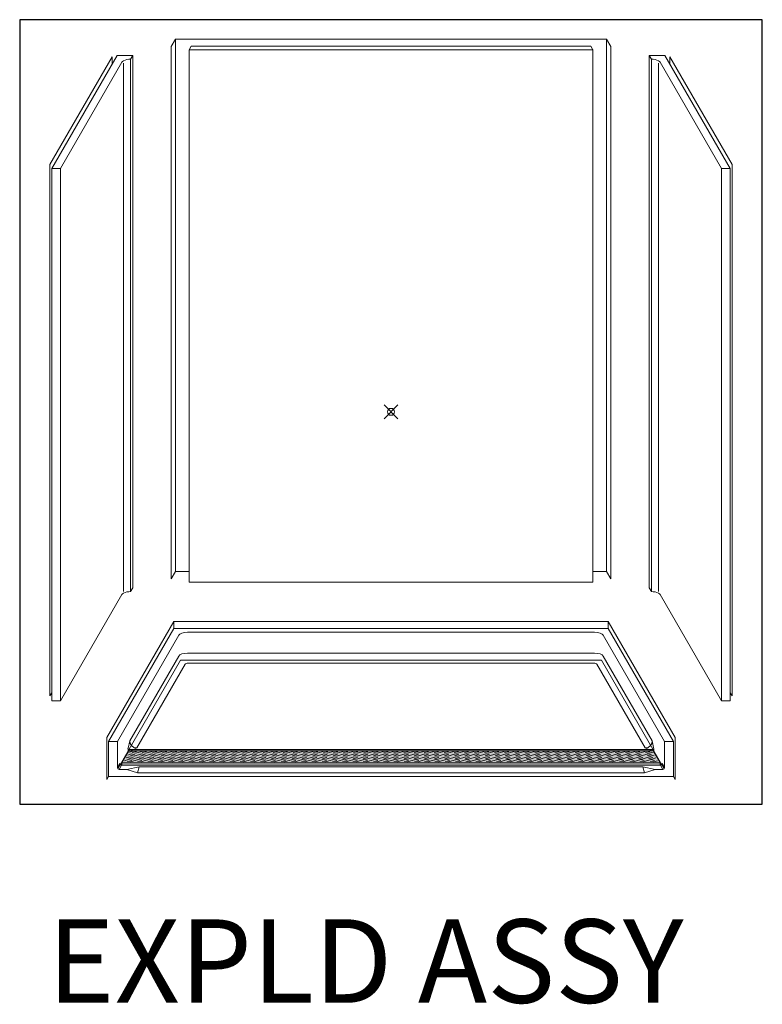
# Model space of a CAD drawing. Units: inches. Extents: x -4 to 891, y -14 to 291.
# Drawn here: x -4 to 103, y 134 to 276 of the extents above; entities that cross this region are included whole.
import ezdxf

# ---------------------------------------------------------------- set-up
doc = ezdxf.new("R2010")
doc.units = ezdxf.units.IN
doc.header["$LTSCALE"] = 0.375
doc.header["$MEASUREMENT"] = 0
doc.header["$PDMODE"] = 35
doc.header["$PDSIZE"] = -1.5
doc.layers.get('0').update_dxf_attribs({"lineweight": 13})
doc.layers.get('Defpoints').update_dxf_attribs({"lineweight": 13})
for name, color, linetype, lineweight in [('FILL1', 254, 'Continuous', 13), ('GRATE', 7, 'Continuous', 0), ('OBJECT', 7, 'Continuous', 13)]:
    doc.layers.add(name, color=color, linetype=linetype, lineweight=lineweight)
doc.layers.add('VPORT', color=5, linetype='Continuous', lineweight=30, plot=False)
doc.styles.get("Standard").update_dxf_attribs({"font": 'arial.ttf', "height": 0.078125})

# ---------------------------------------------------------------- blocks, each defined once
blk = doc.blocks.new('A$C0E753A02')
at = {"layer": 'FILL1'}
h = blk.add_hatch(color=256, dxfattribs=at)
h.dxf.hatch_style = 1
h.paths.add_polyline_path([(76.27, 2.24), (1.11, 2.24), (0, 0.32), (77.38, 0.32)])
h.paths.add_polyline_path([(77.38, 0.32), (0, 0.32), (0, 0), (77.38, 0)])
for p, q in [((0, 0.32), (1.11, 2.24)), ((1.38, 1.63), (0.87, 1.46)), ((1.62, 2.04), (1.1, 1.88)), ((76.27, 2.24), (1.11, 2.24)), ((1.28, 1.42), (1.81, 1.3)), ((1.38, 1.63), (1.9, 1.51)), ((1.52, 1.83), (2.04, 1.71)), ((1.62, 2.04), (2.13, 1.92)), ((2.84, 1.63), (1.81, 1.3)), ((3.06, 2.04), (2.04, 1.71)), ((2.74, 1.42), (3.26, 1.3)), ((2.84, 1.63), (3.36, 1.51)), ((2.96, 1.83), (3.48, 1.71)), ((3.06, 2.04), (3.58, 1.92)), ((4.29, 1.63), (3.26, 1.3)), ((4.51, 2.04), (3.48, 1.71)), ((4.19, 1.42), (4.71, 1.3)), ((4.29, 1.63), (4.81, 1.51)), ((4.41, 1.83), (4.93, 1.71)), ((4.51, 2.04), (5.03, 1.92)), ((5.74, 1.63), (4.71, 1.3)), ((5.95, 2.04), (4.93, 1.71)), ((5.65, 1.42), (6.17, 1.3)), ((5.74, 1.63), (6.27, 1.51)), ((5.86, 1.83), (6.37, 1.71)), ((5.95, 2.04), (6.47, 1.92)), ((7.2, 1.63), (6.17, 1.3)), ((7.4, 2.04), (6.37, 1.71)), ((7.1, 1.42), (7.62, 1.3)), ((7.2, 1.63), (7.72, 1.51)), ((7.3, 1.83), (7.82, 1.71)), ((7.4, 2.04), (7.92, 1.92)), ((8.65, 1.63), (7.62, 1.3)), ((8.84, 2.04), (7.82, 1.71)), ((8.56, 1.42), (9.08, 1.3)), ((8.65, 1.63), (9.18, 1.51)), ((8.75, 1.83), (9.27, 1.71)), ((8.84, 2.04), (9.36, 1.92)), ((10.11, 1.63), (9.08, 1.3)), ((10.29, 2.04), (9.27, 1.71)), ((10.01, 1.42), (10.53, 1.3)), ((10.11, 1.63), (10.63, 1.51)), ((10.19, 1.83), (10.71, 1.71)), ((10.29, 2.04), (10.81, 1.92)), ((11.56, 1.63), (10.53, 1.3)), ((11.73, 2.04), (10.71, 1.71)), ((11.47, 1.42), (11.99, 1.3)), ((11.56, 1.63), (12.08, 1.51)), ((11.64, 1.83), (12.16, 1.71)), ((11.73, 2.04), (12.25, 1.92)), ((13.02, 1.63), (11.99, 1.3)), ((13.18, 2.04), (12.16, 1.71)), ((12.92, 1.42), (13.44, 1.3)), ((13.02, 1.63), (13.54, 1.51)), ((13.08, 1.83), (13.6, 1.71)), ((13.18, 2.04), (13.7, 1.92)), ((14.47, 1.63), (13.44, 1.3)), ((14.63, 2.04), (13.6, 1.71)), ((14.38, 1.42), (14.9, 1.3)), ((14.47, 1.63), (14.99, 1.51)), ((14.53, 1.83), (15.05, 1.71)), ((14.63, 2.04), (15.14, 1.92)), ((15.93, 1.63), (14.9, 1.3)), ((16.07, 2.04), (15.05, 1.71)), ((15.83, 1.42), (16.35, 1.3)), ((15.93, 1.63), (16.45, 1.51)), ((15.98, 1.83), (16.49, 1.71)), ((16.07, 2.04), (16.59, 1.92)), ((17.38, 1.63), (16.35, 1.3)), ((17.52, 2.04), (16.49, 1.71)), ((17.29, 1.42), (17.81, 1.3)), ((17.38, 1.63), (17.9, 1.51)), ((17.42, 1.83), (17.94, 1.71)), ((17.52, 2.04), (18.04, 1.92)), ((18.84, 1.63), (17.81, 1.3)), ((18.96, 2.04), (17.94, 1.71)), ((18.74, 1.42), (19.26, 1.3)), ((18.84, 1.63), (19.36, 1.51)), ((18.87, 1.83), (19.39, 1.71)), ((18.96, 2.04), (19.48, 1.92)), ((20.29, 1.63), (19.26, 1.3)), ((20.41, 2.04), (19.39, 1.71)), ((20.19, 1.42), (20.72, 1.3)), ((20.29, 1.63), (20.81, 1.51)), ((20.31, 1.83), (20.83, 1.71)), ((20.41, 2.04), (20.93, 1.92)), ((21.75, 1.63), (20.72, 1.3)), ((21.85, 2.04), (20.83, 1.71)), ((21.65, 1.42), (22.17, 1.3)), ((21.75, 1.63), (22.27, 1.51)), ((21.76, 1.83), (22.28, 1.71)), ((21.85, 2.04), (22.37, 1.92)), ((23.2, 1.63), (22.17, 1.3)), ((23.3, 2.04), (22.28, 1.71)), ((23.1, 1.42), (23.63, 1.3)), ((23.2, 1.83), (23.72, 1.71)), ((23.2, 1.63), (23.72, 1.51)), ((23.3, 2.04), (23.82, 1.92)), ((24.66, 1.63), (23.63, 1.3)), ((24.75, 2.04), (23.72, 1.71)), ((24.56, 1.42), (25.08, 1.3)), ((24.65, 1.83), (25.17, 1.71)), ((24.66, 1.63), (25.18, 1.51)), ((24.75, 2.04), (25.26, 1.92)), ((26.11, 1.63), (25.08, 1.3)), ((26.19, 2.04), (25.17, 1.71)), ((26.01, 1.42), (26.53, 1.3)), ((26.1, 1.83), (26.61, 1.71)), ((26.11, 1.63), (26.63, 1.51)), ((26.19, 2.04), (26.71, 1.92)), ((27.56, 1.63), (26.53, 1.3)), ((27.64, 2.04), (26.61, 1.71)), ((27.47, 1.42), (27.99, 1.3)), ((27.54, 1.83), (28.06, 1.71)), ((27.56, 1.63), (28.09, 1.51)), ((27.64, 2.04), (28.16, 1.92)), ((29.02, 1.63), (27.99, 1.3)), ((29.08, 2.04), (28.06, 1.71)), ((28.92, 1.42), (29.44, 1.3)), ((28.99, 1.83), (29.5, 1.71)), ((29.02, 1.63), (29.54, 1.51)), ((29.08, 2.04), (29.6, 1.92)), ((30.47, 1.63), (29.44, 1.3)), ((30.53, 2.04), (29.5, 1.71)), ((30.38, 1.42), (30.9, 1.3)), ((30.43, 1.83), (30.95, 1.71)), ((30.47, 1.63), (31, 1.51)), ((30.53, 2.04), (31.05, 1.92)), ((31.93, 1.63), (30.9, 1.3)), ((31.97, 2.04), (30.95, 1.71)), ((31.83, 1.42), (32.35, 1.3)), ((31.88, 1.83), (32.4, 1.71)), ((31.93, 1.63), (32.45, 1.51)), ((31.97, 2.04), (32.49, 1.92)), ((33.38, 1.63), (32.35, 1.3)), ((33.42, 2.04), (32.4, 1.71)), ((33.29, 1.42), (33.81, 1.3)), ((33.32, 1.83), (33.84, 1.71)), ((33.38, 1.63), (33.9, 1.51)), ((33.42, 2.04), (33.94, 1.92)), ((34.84, 1.63), (33.81, 1.3)), ((34.87, 2.04), (33.84, 1.71)), ((34.74, 1.42), (35.26, 1.3)), ((34.77, 1.83), (35.29, 1.71)), ((34.84, 1.63), (35.36, 1.51)), ((34.87, 2.04), (35.38, 1.92)), ((36.29, 1.63), (35.26, 1.3)), ((36.31, 2.04), (35.29, 1.71)), ((36.2, 1.42), (36.72, 1.3)), ((36.22, 1.83), (36.73, 1.71)), ((36.29, 1.63), (36.81, 1.51)), ((36.31, 2.04), (36.83, 1.92)), ((37.75, 1.63), (36.72, 1.3)), ((37.76, 2.04), (36.73, 1.71)), ((37.65, 1.42), (38.17, 1.3)), ((37.66, 1.83), (38.18, 1.71)), ((37.75, 1.63), (38.27, 1.51)), ((37.76, 2.04), (38.28, 1.92)), ((39.2, 1.63), (38.17, 1.3)), ((39.2, 2.04), (38.18, 1.71)), ((39.11, 1.83), (39.62, 1.71)), ((39.11, 1.42), (39.63, 1.3)), ((39.2, 2.04), (39.72, 1.92)), ((39.2, 1.63), (39.72, 1.51)), ((40.65, 2.04), (39.62, 1.71)), ((40.66, 1.63), (39.63, 1.3)), ((40.55, 1.83), (41.07, 1.71)), ((40.56, 1.42), (41.08, 1.3)), ((40.65, 2.04), (41.17, 1.92)), ((40.66, 1.63), (41.18, 1.51)), ((42.09, 2.04), (41.07, 1.71)), ((42.11, 1.63), (41.08, 1.3)), ((42, 1.83), (42.52, 1.71)), ((42.01, 1.42), (42.54, 1.3)), ((42.09, 2.04), (42.61, 1.92)), ((42.11, 1.63), (42.63, 1.51)), ((43.54, 2.04), (42.52, 1.71)), ((43.57, 1.63), (42.54, 1.3)), ((43.44, 1.83), (43.96, 1.71)), ((43.47, 1.42), (43.99, 1.3)), ((43.54, 2.04), (44.06, 1.92)), ((43.57, 1.63), (44.09, 1.51)), ((44.99, 2.04), (43.96, 1.71)), ((45.02, 1.63), (43.99, 1.3)), ((44.89, 1.83), (45.41, 1.71)), ((44.92, 1.42), (45.45, 1.3)), ((44.99, 2.04), (45.5, 1.92)), ((45.02, 1.63), (45.54, 1.51)), ((46.43, 2.04), (45.41, 1.71)), ((46.48, 1.63), (45.45, 1.3)), ((46.34, 1.83), (46.85, 1.71)), ((46.38, 1.42), (46.9, 1.3)), ((46.43, 2.04), (46.95, 1.92)), ((46.48, 1.63), (47, 1.51)), ((47.88, 2.04), (46.85, 1.71)), ((47.93, 1.63), (46.9, 1.3)), ((47.78, 1.83), (48.3, 1.71)), ((47.83, 1.42), (48.35, 1.3)), ((47.88, 2.04), (48.4, 1.92)), ((47.93, 1.63), (48.45, 1.51)), ((49.32, 2.04), (48.3, 1.71)), ((49.38, 1.63), (48.35, 1.3)), ((49.23, 1.83), (49.74, 1.71)), ((49.29, 1.42), (49.81, 1.3)), ((49.32, 2.04), (49.84, 1.92)), ((49.38, 1.63), (49.91, 1.51)), ((50.77, 2.04), (49.74, 1.71)), ((50.84, 1.63), (49.81, 1.3)), ((50.67, 1.83), (51.19, 1.71)), ((50.74, 1.42), (51.26, 1.3)), ((50.77, 2.04), (51.29, 1.92)), ((50.84, 1.63), (51.36, 1.51)), ((52.21, 2.04), (51.19, 1.71)), ((52.29, 1.63), (51.26, 1.3)), ((52.12, 1.83), (52.64, 1.71)), ((52.2, 1.42), (52.72, 1.3)), ((52.21, 2.04), (52.73, 1.92)), ((52.29, 1.63), (52.82, 1.51)), ((53.66, 2.04), (52.64, 1.71)), ((53.75, 1.63), (52.72, 1.3)), ((53.56, 1.83), (54.08, 1.71)), ((53.65, 1.42), (54.17, 1.3)), ((53.66, 2.04), (54.18, 1.92)), ((53.75, 1.63), (54.27, 1.51)), ((55.11, 2.04), (54.08, 1.71)), ((55.2, 1.63), (54.17, 1.3)), ((55.01, 1.83), (55.53, 1.71)), ((55.11, 2.04), (55.62, 1.92)), ((55.11, 1.42), (55.63, 1.3)), ((55.2, 1.63), (55.72, 1.51)), ((56.55, 2.04), (55.53, 1.71)), ((56.66, 1.63), (55.63, 1.3)), ((56.46, 1.83), (56.97, 1.71)), ((56.55, 2.04), (57.07, 1.92)), ((56.56, 1.42), (57.08, 1.3)), ((56.66, 1.63), (57.18, 1.51)), ((58, 2.04), (56.97, 1.71)), ((58.11, 1.63), (57.08, 1.3)), ((57.9, 1.83), (58.42, 1.71)), ((58, 2.04), (58.52, 1.92)), ((58.02, 1.42), (58.54, 1.3)), ((58.11, 1.63), (58.63, 1.51)), ((59.44, 2.04), (58.42, 1.71)), ((59.57, 1.63), (58.54, 1.3)), ((59.35, 1.83), (59.86, 1.71)), ((59.44, 2.04), (59.96, 1.92)), ((59.47, 1.42), (59.99, 1.3)), ((59.57, 1.63), (60.09, 1.51)), ((60.89, 2.04), (59.86, 1.71)), ((61.02, 1.63), (59.99, 1.3)), ((60.79, 1.83), (61.31, 1.71)), ((60.89, 2.04), (61.41, 1.92)), ((60.93, 1.42), (61.45, 1.3)), ((61.02, 1.63), (61.54, 1.51)), ((62.33, 2.04), (61.31, 1.71)), ((62.48, 1.63), (61.45, 1.3)), ((62.24, 1.83), (62.76, 1.71)), ((62.33, 2.04), (62.85, 1.92)), ((62.38, 1.42), (62.9, 1.3)), ((62.48, 1.63), (63, 1.51)), ((63.78, 2.04), (62.76, 1.71)), ((63.93, 1.63), (62.9, 1.3)), ((63.68, 1.83), (64.2, 1.71)), ((63.78, 2.04), (64.3, 1.92)), ((63.83, 1.42), (64.36, 1.3)), ((63.93, 1.63), (64.45, 1.51)), ((65.23, 2.04), (64.2, 1.71)), ((65.39, 1.63), (64.36, 1.3)), ((65.13, 1.83), (65.65, 1.71)), ((65.23, 2.04), (65.74, 1.92)), ((65.29, 1.42), (65.81, 1.3)), ((65.39, 1.63), (65.91, 1.51)), ((66.67, 2.04), (65.65, 1.71)), ((66.84, 1.63), (65.81, 1.3)), ((66.58, 1.83), (67.09, 1.71)), ((66.67, 2.04), (67.19, 1.92)), ((66.74, 1.42), (67.27, 1.3)), ((66.84, 1.63), (67.36, 1.51)), ((68.12, 2.04), (67.09, 1.71)), ((68.3, 1.63), (67.27, 1.3)), ((68.02, 1.83), (68.54, 1.71)), ((68.12, 2.04), (68.64, 1.92)), ((68.2, 1.42), (68.72, 1.3)), ((68.3, 1.63), (68.82, 1.51)), ((69.56, 2.04), (68.54, 1.71)), ((69.75, 1.63), (68.72, 1.3)), ((69.47, 1.83), (69.99, 1.71)), ((69.56, 2.04), (70.08, 1.92)), ((69.65, 1.42), (70.18, 1.3)), ((69.75, 1.63), (70.27, 1.51)), ((71.01, 2.04), (69.99, 1.71)), ((71.2, 1.63), (70.18, 1.3)), ((70.91, 1.83), (71.43, 1.71)), ((71.01, 2.04), (71.53, 1.92)), ((71.11, 1.42), (71.63, 1.3)), ((71.21, 1.63), (71.73, 1.51)), ((72.45, 2.04), (71.43, 1.71)), ((72.66, 1.63), (71.63, 1.3)), ((72.36, 1.83), (72.88, 1.71)), ((72.45, 2.04), (72.97, 1.92)), ((72.56, 1.42), (73.08, 1.3)), ((72.66, 1.63), (73.18, 1.51)), ((73.9, 2.04), (72.88, 1.71)), ((74.11, 1.63), (73.08, 1.3)), ((73.8, 1.83), (74.32, 1.71)), ((73.9, 2.04), (74.42, 1.92)), ((74.02, 1.42), (74.54, 1.3)), ((74.11, 1.63), (74.64, 1.51)), ((75.35, 2.04), (74.32, 1.71)), ((75.57, 1.63), (74.54, 1.3)), ((75.25, 1.83), (75.77, 1.71)), ((75.35, 2.04), (75.86, 1.92)), ((75.47, 1.42), (75.99, 1.3)), ((75.57, 1.63), (76.09, 1.51)), ((76.28, 1.88), (75.77, 1.71)), ((76.51, 1.46), (75.99, 1.3)), ((77.38, 0.32), (76.27, 2.24)), ((0, 0.32), (77.38, 0.32)), ((0, 0.32), (0, 0)), ((0.91, 0.81), (0.39, 0.64)), ((1.15, 1.22), (0.63, 1.05)), ((0.81, 0.6), (1.34, 0.48)), ((0.91, 0.81), (1.44, 0.69)), ((1.05, 1.01), (1.57, 0.89)), ((1.15, 1.22), (1.67, 1.1)), ((2.39, 0.81), (1.34, 0.48)), ((2.61, 1.22), (1.57, 0.89)), ((2.29, 0.6), (2.82, 0.48)), ((2.39, 0.81), (2.91, 0.69)), ((2.51, 1.01), (3.04, 0.89)), ((2.61, 1.22), (3.14, 1.1)), ((3.86, 0.81), (2.82, 0.48)), ((4.07, 1.22), (3.04, 0.89)), ((3.76, 0.6), (4.29, 0.48)), ((3.86, 0.81), (4.39, 0.69)), ((3.98, 1.01), (4.5, 0.89)), ((4.07, 1.22), (4.6, 1.1)), ((5.33, 0.81), (4.29, 0.48)), ((5.54, 1.22), (4.5, 0.89)), ((5.23, 0.6), (5.76, 0.48)), ((5.33, 0.81), (5.86, 0.69)), ((5.44, 1.01), (5.97, 0.89)), ((5.54, 1.22), (6.06, 1.1)), ((6.8, 0.81), (5.76, 0.48)), ((7, 1.22), (5.97, 0.89)), ((6.71, 0.6), (7.23, 0.48)), ((6.8, 0.81), (7.33, 0.69)), ((6.9, 1.01), (7.43, 0.89)), ((7, 1.22), (7.53, 1.1)), ((8.28, 0.81), (7.23, 0.48)), ((8.46, 1.22), (7.43, 0.89)), ((8.18, 0.6), (8.71, 0.48)), ((8.28, 0.81), (8.8, 0.69)), ((8.37, 1.01), (8.89, 0.89)), ((8.47, 1.22), (8.99, 1.1)), ((9.75, 0.81), (8.71, 0.48)), ((9.93, 1.22), (8.89, 0.89)), ((9.65, 0.6), (10.18, 0.48)), ((9.75, 0.81), (10.28, 0.69)), ((9.83, 1.01), (10.36, 0.89)), ((9.93, 1.22), (10.45, 1.1)), ((11.22, 0.81), (10.18, 0.48)), ((11.39, 1.22), (10.36, 0.89)), ((11.12, 0.6), (11.65, 0.48)), ((11.22, 0.81), (11.75, 0.69)), ((11.29, 1.01), (11.82, 0.89)), ((11.39, 1.22), (11.92, 1.1)), ((12.69, 0.81), (11.65, 0.48)), ((12.86, 1.22), (11.82, 0.89)), ((12.6, 0.6), (13.12, 0.48)), ((12.69, 0.81), (13.22, 0.69)), ((12.76, 1.01), (13.28, 0.89)), ((12.86, 1.22), (13.38, 1.1)), ((14.17, 0.81), (13.12, 0.48)), ((14.32, 1.22), (13.28, 0.89)), ((14.07, 0.6), (14.6, 0.48)), ((14.17, 0.81), (14.7, 0.69)), ((14.22, 1.01), (14.75, 0.89)), ((14.32, 1.22), (14.84, 1.1)), ((15.64, 0.81), (14.6, 0.48)), ((15.78, 1.22), (14.75, 0.89)), ((15.54, 0.6), (16.07, 0.48)), ((15.64, 0.81), (16.17, 0.69)), ((15.69, 1.01), (16.21, 0.89)), ((15.78, 1.22), (16.31, 1.1)), ((17.11, 0.81), (16.07, 0.48)), ((17.25, 1.22), (16.21, 0.89)), ((17.01, 0.6), (17.54, 0.48)), ((17.11, 0.81), (17.64, 0.69)), ((17.15, 1.01), (17.67, 0.89)), ((17.25, 1.22), (17.77, 1.1)), ((18.59, 0.81), (17.54, 0.48)), ((18.71, 1.22), (17.67, 0.89)), ((18.49, 0.6), (19.02, 0.48)), ((18.59, 0.81), (19.11, 0.69)), ((18.61, 1.01), (19.14, 0.89)), ((18.71, 1.22), (19.24, 1.1)), ((20.06, 0.81), (19.02, 0.48)), ((20.17, 1.22), (19.14, 0.89)), ((19.96, 0.6), (20.49, 0.48)), ((20.06, 0.81), (20.59, 0.69)), ((20.08, 1.01), (20.6, 0.89)), ((20.17, 1.22), (20.7, 1.1)), ((21.53, 0.81), (20.49, 0.48)), ((21.64, 1.22), (20.6, 0.89)), ((21.43, 0.6), (21.96, 0.48)), ((21.53, 0.81), (22.06, 0.69)), ((21.54, 1.01), (22.07, 0.89)), ((21.64, 1.22), (22.16, 1.1)), ((23, 0.81), (21.96, 0.48)), ((23.1, 1.22), (22.07, 0.89)), ((22.91, 0.6), (23.43, 0.48)), ((23, 1.01), (23.53, 0.89)), ((23, 0.81), (23.53, 0.69)), ((23.1, 1.22), (23.63, 1.1)), ((24.48, 0.81), (23.43, 0.48)), ((24.57, 1.22), (23.53, 0.89)), ((24.38, 0.6), (24.91, 0.48)), ((24.47, 1.01), (24.99, 0.89)), ((24.48, 0.81), (25, 0.69)), ((24.57, 1.22), (25.09, 1.1)), ((25.95, 0.81), (24.91, 0.48)), ((26.03, 1.22), (24.99, 0.89)), ((25.85, 0.6), (26.38, 0.48)), ((25.93, 1.01), (26.46, 0.89)), ((25.95, 0.81), (26.48, 0.69)), ((26.03, 1.22), (26.55, 1.1)), ((27.42, 0.81), (26.38, 0.48)), ((27.49, 1.22), (26.46, 0.89)), ((27.32, 0.6), (27.85, 0.48)), ((27.4, 1.01), (27.92, 0.89)), ((27.42, 0.81), (27.95, 0.69)), ((27.49, 1.22), (28.02, 1.1)), ((28.89, 0.81), (27.85, 0.48)), ((28.96, 1.22), (27.92, 0.89)), ((28.8, 0.6), (29.32, 0.48)), ((28.86, 1.01), (29.38, 0.89)), ((28.89, 0.81), (29.42, 0.69)), ((28.96, 1.22), (29.48, 1.1)), ((30.37, 0.81), (29.32, 0.48)), ((30.42, 1.22), (29.38, 0.89)), ((30.27, 0.6), (30.8, 0.48)), ((30.32, 1.01), (30.85, 0.89)), ((30.37, 0.81), (30.9, 0.69)), ((30.42, 1.22), (30.94, 1.1)), ((31.84, 0.81), (30.8, 0.48)), ((31.88, 1.22), (30.85, 0.89)), ((31.74, 0.6), (32.27, 0.48)), ((31.79, 1.01), (32.31, 0.89)), ((31.84, 0.81), (32.37, 0.69)), ((31.88, 1.22), (32.41, 1.1)), ((33.31, 0.81), (32.27, 0.48)), ((33.35, 1.22), (32.31, 0.89)), ((33.22, 0.6), (33.74, 0.48)), ((33.25, 1.01), (33.77, 0.89)), ((33.31, 0.81), (33.84, 0.69)), ((33.35, 1.22), (33.87, 1.1)), ((34.79, 0.81), (33.74, 0.48)), ((34.81, 1.22), (33.77, 0.89)), ((34.69, 0.6), (35.22, 0.48)), ((34.71, 1.01), (35.24, 0.89)), ((34.79, 0.81), (35.31, 0.69)), ((34.81, 1.22), (35.34, 1.1)), ((36.26, 0.81), (35.22, 0.48)), ((36.27, 1.22), (35.24, 0.89)), ((36.16, 0.6), (36.69, 0.48)), ((36.18, 1.01), (36.7, 0.89)), ((36.26, 0.81), (36.79, 0.69)), ((36.28, 1.22), (36.8, 1.1)), ((37.73, 0.81), (36.69, 0.48)), ((37.74, 1.22), (36.7, 0.89)), ((37.63, 0.6), (38.16, 0.48)), ((37.64, 1.01), (38.17, 0.89)), ((37.73, 0.81), (38.26, 0.69)), ((37.74, 1.22), (38.26, 1.1)), ((39.2, 0.81), (38.16, 0.48)), ((39.2, 1.22), (38.17, 0.89)), ((39.1, 1.01), (39.63, 0.89)), ((39.11, 0.6), (39.63, 0.48)), ((39.2, 1.22), (39.73, 1.1)), ((39.2, 0.81), (39.73, 0.69)), ((40.67, 1.22), (39.63, 0.89)), ((40.68, 0.81), (39.63, 0.48)), ((40.57, 1.01), (41.09, 0.89)), ((40.58, 0.6), (41.11, 0.48)), ((40.67, 1.22), (41.19, 1.1)), ((40.68, 0.81), (41.21, 0.69)), ((42.13, 1.22), (41.09, 0.89)), ((42.15, 0.81), (41.11, 0.48)), ((42.03, 1.01), (42.56, 0.89)), ((42.05, 0.6), (42.58, 0.48)), ((42.13, 1.22), (42.65, 1.1)), ((42.15, 0.81), (42.68, 0.69)), ((43.59, 1.22), (42.56, 0.89)), ((43.62, 0.81), (42.58, 0.48)), ((43.5, 1.01), (44.02, 0.89)), ((43.52, 0.6), (44.05, 0.48)), ((43.59, 1.22), (44.12, 1.1)), ((43.62, 0.81), (44.15, 0.69)), ((45.06, 1.22), (44.02, 0.89)), ((45.1, 0.81), (44.05, 0.48)), ((44.96, 1.01), (45.48, 0.89)), ((45, 0.6), (45.53, 0.48)), ((45.06, 1.22), (45.58, 1.1)), ((45.1, 0.81), (45.62, 0.69)), ((46.52, 1.22), (45.48, 0.89)), ((46.57, 0.81), (45.53, 0.48)), ((46.42, 1.01), (46.95, 0.89)), ((46.47, 0.6), (47, 0.48)), ((46.52, 1.22), (47.05, 1.1)), ((46.57, 0.81), (47.1, 0.69)), ((47.98, 1.22), (46.95, 0.89)), ((48.04, 0.81), (47, 0.48)), ((47.89, 1.01), (48.41, 0.89)), ((47.94, 0.6), (48.47, 0.48)), ((47.98, 1.22), (48.51, 1.1)), ((48.04, 0.81), (48.57, 0.69)), ((49.45, 1.22), (48.41, 0.89)), ((49.51, 0.81), (48.47, 0.48)), ((49.35, 1.01), (49.88, 0.89)), ((49.42, 0.6), (49.94, 0.48)), ((49.45, 1.22), (49.97, 1.1)), ((49.51, 0.81), (50.04, 0.69)), ((50.91, 1.22), (49.88, 0.89)), ((50.99, 0.81), (49.94, 0.48)), ((50.81, 1.01), (51.34, 0.89)), ((50.89, 0.6), (51.42, 0.48)), ((50.91, 1.22), (51.44, 1.1)), ((50.99, 0.81), (51.51, 0.69)), ((52.38, 1.22), (51.34, 0.89)), ((52.46, 0.81), (51.42, 0.48)), ((52.28, 1.01), (52.8, 0.89)), ((52.36, 0.6), (52.89, 0.48)), ((52.38, 1.22), (52.9, 1.1)), ((52.46, 0.81), (52.99, 0.69)), ((53.84, 1.22), (52.8, 0.89)), ((53.93, 0.81), (52.89, 0.48)), ((53.74, 1.01), (54.27, 0.89)), ((53.83, 0.6), (54.36, 0.48)), ((53.84, 1.22), (54.36, 1.1)), ((53.93, 0.81), (54.46, 0.69)), ((55.3, 1.22), (54.27, 0.89)), ((55.4, 0.81), (54.36, 0.48)), ((55.21, 1.01), (55.73, 0.89)), ((55.3, 1.22), (55.83, 1.1)), ((55.31, 0.6), (55.84, 0.48)), ((55.41, 0.81), (55.93, 0.69)), ((56.77, 1.22), (55.73, 0.89)), ((56.88, 0.81), (55.84, 0.48)), ((56.67, 1.01), (57.19, 0.89)), ((56.77, 1.22), (57.29, 1.1)), ((56.78, 0.6), (57.31, 0.48)), ((56.88, 0.81), (57.41, 0.69)), ((58.23, 1.22), (57.19, 0.89)), ((58.35, 0.81), (57.31, 0.48)), ((58.13, 1.01), (58.66, 0.89)), ((58.23, 1.22), (58.76, 1.1)), ((58.25, 0.6), (58.78, 0.48)), ((58.35, 0.81), (58.88, 0.69)), ((59.69, 1.22), (58.66, 0.89)), ((59.82, 0.81), (58.78, 0.48)), ((59.6, 1.01), (60.12, 0.89)), ((59.69, 1.22), (60.22, 1.1)), ((59.73, 0.6), (60.25, 0.48)), ((59.82, 0.81), (60.35, 0.69)), ((61.16, 1.22), (60.12, 0.89)), ((61.3, 0.81), (60.25, 0.48)), ((61.06, 1.01), (61.59, 0.89)), ((61.16, 1.22), (61.68, 1.1)), ((61.2, 0.6), (61.73, 0.48)), ((61.3, 0.81), (61.82, 0.69)), ((62.62, 1.22), (61.59, 0.89)), ((62.77, 0.81), (61.73, 0.48)), ((62.52, 1.01), (63.05, 0.89)), ((62.62, 1.22), (63.15, 1.1)), ((62.67, 0.6), (63.2, 0.48)), ((62.77, 0.81), (63.3, 0.69)), ((64.09, 1.22), (63.05, 0.89)), ((64.24, 0.81), (63.2, 0.48)), ((63.99, 1.01), (64.51, 0.89)), ((64.09, 1.22), (64.61, 1.1)), ((64.14, 0.6), (64.67, 0.48)), ((64.24, 0.81), (64.77, 0.69)), ((65.55, 1.22), (64.51, 0.89)), ((65.71, 0.81), (64.67, 0.48)), ((65.45, 1.01), (65.98, 0.89)), ((65.55, 1.22), (66.07, 1.1)), ((65.62, 0.6), (66.14, 0.48)), ((65.71, 0.81), (66.24, 0.69)), ((67.01, 1.22), (65.98, 0.89)), ((67.19, 0.81), (66.14, 0.48)), ((66.92, 1.01), (67.44, 0.89)), ((67.01, 1.22), (67.54, 1.1)), ((67.09, 0.6), (67.62, 0.48)), ((67.19, 0.81), (67.72, 0.69)), ((68.48, 1.22), (67.44, 0.89)), ((68.66, 0.81), (67.62, 0.48)), ((68.38, 1.01), (68.9, 0.89)), ((68.48, 1.22), (69, 1.1)), ((68.56, 0.6), (69.09, 0.48)), ((68.66, 0.81), (69.19, 0.69)), ((69.94, 1.22), (68.9, 0.89)), ((70.13, 0.81), (69.09, 0.48)), ((69.84, 1.01), (70.37, 0.89)), ((69.94, 1.22), (70.47, 1.1)), ((70.04, 0.6), (70.56, 0.48)), ((70.13, 0.81), (70.66, 0.69)), ((71.4, 1.22), (70.37, 0.89)), ((71.61, 0.81), (70.56, 0.48)), ((71.31, 1.01), (71.83, 0.89)), ((71.4, 1.22), (71.93, 1.1)), ((71.51, 0.6), (72.04, 0.48)), ((71.61, 0.81), (72.13, 0.69)), ((72.87, 1.22), (71.83, 0.89)), ((73.08, 0.81), (72.04, 0.48)), ((72.77, 1.01), (73.3, 0.89)), ((72.87, 1.22), (73.39, 1.1)), ((72.98, 0.6), (73.51, 0.48)), ((73.08, 0.81), (73.61, 0.69)), ((74.33, 1.22), (73.3, 0.89)), ((74.55, 0.81), (73.51, 0.48)), ((74.23, 1.01), (74.76, 0.89)), ((74.33, 1.22), (74.86, 1.1)), ((74.45, 0.6), (74.98, 0.48)), ((74.55, 0.81), (75.08, 0.69)), ((75.8, 1.22), (74.76, 0.89)), ((76.02, 0.81), (74.98, 0.48)), ((75.7, 1.01), (76.22, 0.89)), ((75.8, 1.22), (76.32, 1.1)), ((75.93, 0.6), (76.45, 0.48)), ((76.02, 0.81), (76.55, 0.69)), ((76.74, 1.05), (76.22, 0.89)), ((76.98, 0.64), (76.45, 0.48)), ((77.38, 0.32), (77.38, 0)), ((0, 0), (77.38, 0))]:
    blk.add_line(p, q)
blk = doc.blocks.new('A$C604B4D96')
for p, q in [((-30.94, 49.51), (-31.56, 48.43)), ((-31.56, 48.43), (-31.56, -28.07)), ((-30.94, 49.51), (30.94, 49.51)), ((-30.94, 49.51), (-30.94, -26.99)), ((-29, 47.97), (-28.69, 48.51)), ((-28.69, 48.51), (28.69, 48.51)), ((29, 47.97), (28.69, 48.51)), ((30.94, 49.51), (31.56, 48.43)), ((30.94, 49.51), (30.94, -26.99)), ((31.56, 48.43), (31.56, -28.07)), ((-40.05, 46.97), (-48.99, 31.49)), ((-39.36, 47.16), (-48.74, 30.92)), ((-40.05, 46.97), (-40.05, 45.97)), ((-39.36, 47.16), (-37.11, 47.16)), ((-37.42, 46.62), (-37.11, 47.16)), ((-37.11, 47.16), (-37.11, -29.34)), ((-29, 47.97), (29.02, 47.97)), ((-29, 47.97), (-29, -28.53)), ((29, 47.97), (29, -28.53)), ((39.36, 47.16), (37.11, 47.16)), ((37.42, 46.62), (37.11, 47.16)), ((37.11, 47.16), (37.11, -29.34)), ((39.36, 47.16), (48.74, 30.92)), ((40.05, 46.97), (48.99, 31.49)), ((40.05, 46.97), (40.05, 45.97)), ((-38.67, 46.18), (-47.49, 30.92)), ((-37.42, 46.62), (-37.42, -29.88)), ((37.42, 46.62), (37.42, -29.88)), ((38.67, 46.18), (47.49, 30.92)), ((-48.99, 31.49), (-48.99, -44.89)), ((48.99, 31.49), (48.99, -44.89)), ((-48.74, 30.92), (-47.49, 30.92)), ((-48.74, 30.92), (-48.74, -45.58)), ((-47.49, 30.92), (-47.49, -45.58)), ((48.74, 30.92), (47.49, 30.92)), ((47.49, 30.92), (47.49, -45.58)), ((48.74, 30.92), (48.74, -45.58)), ((-30.94, -26.99), (-31.56, -28.07)), ((-30.94, -26.99), (-29, -26.99)), ((29, -26.99), (30.94, -26.99)), ((30.94, -26.99), (31.56, -28.07)), ((-37.42, -29.88), (-37.11, -29.34)), ((29, -28.53), (-29, -28.53)), ((37.42, -29.88), (37.11, -29.34)), ((-47.49, -45.58), (-38.67, -30.32)), ((47.49, -45.58), (38.67, -30.32)), ((29.12, -40.17), (-29.12, -40.17)), ((-48.74, -44.46), (-48.99, -44.89)), ((48.74, -44.46), (48.99, -44.89)), ((-48.74, -45.58), (-47.49, -45.58)), ((48.74, -45.58), (47.49, -45.58)), ((-37.78, -52.41), (-37.53, -51.35)), ((-37.53, -51.35), (-37.53, -51.35)), ((-37.41, -52.78), (-36.53, -52.35)), ((-36.53, -52.35), (-36.53, -52.35)), ((36.53, -52.35), (36.53, -52.35)), ((37.53, -52.78), (36.53, -52.35)), ((37.53, -51.35), (37.53, -51.35)), ((37.78, -52.53), (37.53, -51.35)), ((-37.78, -52.91), (-38.87, -54.79)), ((-37.78, -52.91), (-37.78, -52.41)), ((-37.53, -52.78), (37.53, -52.78)), ((37.78, -52.91), (37.78, -52.53)), ((37.78, -52.91), (38.87, -54.79)), ((-39.31, -55.19), (-38.97, -54.59)), ((-39.06, -55.44), (-38.72, -54.84)), ((-38.72, -54.84), (38.72, -54.84)), ((39.06, -55.44), (38.72, -54.84)), ((39.31, -55.19), (38.97, -54.59))]:
    blk.add_line(p, q)
at = {"color": 254}
for p, q in [((-38.41, 46.05), (-38.41, -29.88)), ((38.42, 46.05), (38.42, -29.88))]:
    blk.add_line(p, q, dxfattribs=at)
for centre, radius, start, end in [((-38.03, 45.71), 0.799, 119.7836, 144.0597), ((-37.43, 44.15), 2.46, 89.8145, 113.7437), ((37.43, 44.15), 2.46, 66.2563, 90.1855), ((38.03, 45.71), 0.799, 35.9403, 60.2164), ((-38.03, -30.79), 0.799, 119.7836, 144.0597), ((-37.43, -32.35), 2.46, 89.8145, 113.7437), ((37.43, -32.35), 2.46, 66.2563, 90.1855), ((38.03, -30.79), 0.799, 35.9403, 60.2164), ((-36.53, -51.35), 1, 180, 270), ((36.53, -51.35), 1, 270, 0), ((-37.41, -52.41), 0.375, 180, 270), ((-37.66, -52.91), 0.125, 180, 257.8032), ((37.66, -52.91), 0.125, 282.1968, 360)]:
    blk.add_arc(centre, radius, start, end)
for centre, major_axis in [((-29.25, -36.31), (-1.29, 0)), ((-29.25, -39.31), (-1.29, 0)), ((-29.12, -40.39), (-0.483, 0))]:
    blk.add_ellipse(centre, major_axis=major_axis, ratio=0.444462, start_param=4.712389, end_param=6.017096)
at = {"extrusion": (0, 0, -1)}
for centre, major_axis in [((29.25, -36.31), (1.29, 0)), ((29.25, -39.31), (1.29, 0)), ((29.12, -40.39), (0.483, 0))]:
    blk.add_ellipse(centre, major_axis=major_axis, ratio=0.444462, start_param=4.712389, end_param=6.017096, dxfattribs=at)
at = {"layer": 'Defpoints'}
for p, q in [((-39.26, -55.34), (-30.25, -39.74)), ((30.25, -39.74), (-30.25, -39.74)), ((39.26, -55.34), (30.25, -39.74))]:
    blk.add_line(p, q, dxfattribs=at)
at = {"layer": 'OBJECT'}
for p, q in [((-31.19, -34.2), (-40.81, -50.87)), ((-31.19, -35.2), (-40.56, -51.44)), ((-31.19, -34.2), (31.19, -34.2)), ((-31.19, -34.2), (-31.19, -35.2)), ((-31.19, -35.2), (31.19, -35.2)), ((31.19, -34.2), (40.81, -50.87)), ((31.19, -34.2), (31.19, -35.2)), ((31.19, -35.2), (40.56, -51.44)), ((-39.31, -51.44), (-30.49, -36.16)), ((29.25, -35.74), (-29.25, -35.74)), ((39.31, -51.44), (30.49, -36.16)), ((-37.53, -51.35), (-30.49, -39.16)), ((29.25, -38.74), (-29.25, -38.74)), ((37.53, -51.35), (30.49, -39.16)), ((-36.53, -52.35), (-29.59, -40.33)), ((36.53, -52.35), (29.59, -40.33)), ((-40.81, -50.87), (-40.81, -56.87)), ((40.81, -50.87), (40.81, -56.87)), ((-40.56, -51.44), (-40.56, -56.44)), ((-40.56, -51.44), (-39.31, -51.44)), ((-39.31, -55.19), (-39.31, -51.44)), ((40.56, -51.44), (39.31, -51.44)), ((39.31, -55.19), (39.31, -51.44)), ((40.56, -51.44), (40.56, -56.44)), ((-37.94, -55.44), (-36.19, -55.07)), ((-36.44, -55.94), (-36.19, -55.07)), ((-36.19, -55.07), (36.19, -55.07)), ((36.44, -55.94), (36.19, -55.07)), ((37.94, -55.44), (36.19, -55.07)), ((-40.56, -56.44), (-40.81, -56.87)), ((-40.56, -56.44), (40.56, -56.44)), ((-37.94, -55.44), (-39.06, -55.44)), ((-37.94, -55.44), (-36.44, -55.94)), ((-36.44, -55.94), (36.44, -55.94)), ((37.94, -55.44), (36.44, -55.94)), ((37.94, -55.44), (39.06, -55.44)), ((40.56, -56.44), (40.81, -56.87))]:
    blk.add_line(p, q, dxfattribs=at)
for centre, start, end in [((37.53, -52.53), 270, 0), ((-38.72, -54.59), 180, 270), ((38.72, -54.59), 270, 0), ((-39.06, -55.19), 180, 270), ((39.06, -55.19), 270, 0)]:
    blk.add_arc(centre, 0.25, start, end, dxfattribs=at)
at = {"layer": 'GRATE'}
blk.add_blockref('A$C0E753A02', (-38.69, -54.84), dxfattribs=at)

msp = doc.modelspace()

# ---------------------------------------------------------------- linework, layer by layer
at = {"layer": 'VPORT'}
msp.add_lwpolyline([(-3.9954527, 163.2706563), (102.6818084, 163.2706563), (102.6818084, 275.979815), (-3.9954527, 275.979815)], close=True, dxfattribs=at)
at = {"layer": 'VPORT', "color": 2, "lineweight": 0}
msp.add_point((49.3431778, 219.6252357), dxfattribs=at)

# ---------------------------------------------------------------- block references
at = {"layer": 'OBJECT'}
msp.add_blockref('A$C604B4D96', (49.3431778, 223.6860731), dxfattribs=at)

# ---------------------------------------------------------------- texts
at = {"layer": 'VPORT'}
msp.add_text('EXPLD ASSY', height=12, dxfattribs=at).set_placement((-0.0000003, 134.6999058))

doc.saveas('drawing.dxf')
